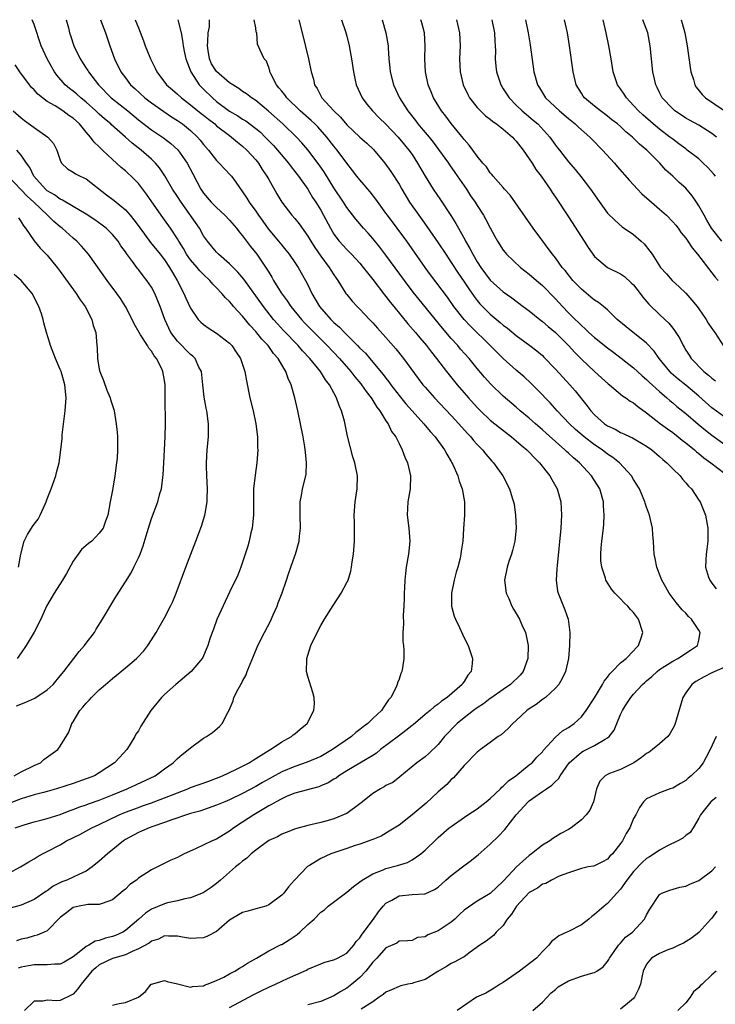
# Model space of a CAD drawing. Units: inches. Extents: x 2583000 to 2586000, y 1512000 to 1515000.
# Drawn here: x 2584137 to 2584244, y 1512312 to 1512463 of the extents above; entities that cross this region are included whole.
import ezdxf

# ---------------------------------------------------------------- set-up
doc = ezdxf.new("R2010")
doc.units = ezdxf.units.IN
doc.header["$MEASUREMENT"] = 0
doc.layers.add('LD25831512_2ft', color=63, linetype='Continuous')

msp = doc.modelspace()

# ---------------------------------------------------------------- linework, layer by layer
at = {"layer": 'LD25831512_2ft'}
for points, elevation in [([(2584135, 1512331.98), (2584136.9, 1512333), (2584138.2, 1512333.8), (2584139, 1512334.24), (2584139.46, 1512334.54), (2584140.29, 1512335), (2584141, 1512335.36), (2584143, 1512336.42), (2584143.98, 1512337), (2584146.01, 1512337.99), (2584147.83, 1512339), (2584149, 1512339.52), (2584152.05, 1512341), (2584153, 1512341.4), (2584155, 1512342.15), (2584155.64, 1512342.36), (2584157, 1512342.85), (2584159, 1512343.61), (2584161, 1512344.4), (2584162.61, 1512345), (2584163, 1512345.17), (2584165.81, 1512346.19), (2584167, 1512346.61), (2584167.93, 1512347), (2584169.95, 1512347.95), (2584171, 1512348.48), (2584172, 1512349), (2584172.6, 1512349.4), (2584173, 1512349.63), (2584175.08, 1512350.92), (2584175.25, 1512351), (2584177, 1512352.21), (2584178.5, 1512353), (2584178.76, 1512353.25), (2584179, 1512353.42), (2584179.83, 1512354.17), (2584180.91, 1512355), (2584181.93, 1512357), (2584182.02, 1512358.02), (2584182, 1512359), (2584181.78, 1512359.79), (2584181, 1512362.22), (2584180.81, 1512363), (2584180.83, 1512364.83), (2584180.85, 1512365), (2584181, 1512365.52), (2584181.46, 1512367), (2584182.43, 1512369), (2584183, 1512370.05), (2584183.58, 1512371), (2584184.88, 1512373.12), (2584186.1, 1512375), (2584187, 1512376.64), (2584187.17, 1512377), (2584187.62, 1512378.38), (2584187.72, 1512379), (2584187.82, 1512379.82), (2584188.02, 1512381), (2584188.18, 1512383), (2584188.16, 1512385.84), (2584188.12, 1512387), (2584188.29, 1512389), (2584188.59, 1512391), (2584188.61, 1512393), (2584188.21, 1512395), (2584187.92, 1512395.92), (2584187.1, 1512399.1), (2584186.61, 1512401.39), (2584186.19, 1512403), (2584185.8, 1512403.8), (2584185.42, 1512405), (2584185, 1512405.73), (2584184.32, 1512407), (2584183.72, 1512407.72), (2584182.93, 1512409), (2584181.32, 1512411), (2584180.2, 1512412.2), (2584179.51, 1512413), (2584177.29, 1512415.29), (2584176.33, 1512416.33), (2584175.75, 1512417), (2584174.19, 1512419), (2584171.17, 1512423.17), (2584170.26, 1512424.26), (2584169, 1512425.54), (2584167.3, 1512427), (2584167, 1512427.32), (2584166.24, 1512428.24), (2584165.58, 1512429), (2584165, 1512429.83), (2584164.36, 1512431), (2584161.54, 1512435), (2584161, 1512435.86), (2584160.24, 1512437), (2584159.04, 1512439.04), (2584158.25, 1512440.25), (2584157.63, 1512441), (2584157, 1512441.61), (2584155.42, 1512443), (2584154.05, 1512444.05), (2584153.02, 1512445), (2584150.88, 1512446.88), (2584150.76, 1512447), (2584149.79, 1512447.79), (2584149, 1512448.49), (2584148.48, 1512449), (2584147, 1512450.35), (2584146.18, 1512451), (2584145.56, 1512451.56), (2584145, 1512452.01), (2584144.43, 1512452.43), (2584143.75, 1512453), (2584142.48, 1512454.48), (2584142.11, 1512455), (2584141.7, 1512455.7), (2584140.99, 1512457), (2584140.1, 1512459), (2584139, 1512462.26), (2584138.67, 1512463)], 8814), ([(2584143.9, 1512463), (2584144.26, 1512461.74), (2584144.45, 1512461), (2584144.59, 1512460.59), (2584145.07, 1512459), (2584146.08, 1512457), (2584147, 1512455.57), (2584147.22, 1512455.22), (2584147.33, 1512455), (2584148.88, 1512453), (2584150.83, 1512451), (2584151, 1512450.86), (2584153.38, 1512449), (2584155, 1512447.65), (2584157, 1512446.11), (2584158.86, 1512444.86), (2584159.99, 1512443.99), (2584161.05, 1512443.05), (2584162.5, 1512441), (2584163.34, 1512439.34), (2584164.58, 1512437), (2584165, 1512436.37), (2584166.18, 1512435), (2584167, 1512434.18), (2584168.26, 1512433), (2584169, 1512432.24), (2584170.08, 1512431), (2584170.46, 1512430.46), (2584171, 1512429.82), (2584172.19, 1512428.19), (2584173.16, 1512427), (2584174.73, 1512424.73), (2584175, 1512424.24), (2584175.47, 1512423.47), (2584175.73, 1512423), (2584176.93, 1512421.07), (2584177.84, 1512419.84), (2584178.38, 1512419), (2584180.04, 1512417), (2584180.51, 1512416.51), (2584183.99, 1512413), (2584185.85, 1512411), (2584187.6, 1512409), (2584188.22, 1512408.22), (2584189.14, 1512407.14), (2584189.25, 1512407), (2584189.96, 1512405.96), (2584190.72, 1512405), (2584190.81, 1512404.81), (2584191, 1512404.56), (2584191.57, 1512403.57), (2584192.03, 1512403), (2584193, 1512401.44), (2584193.31, 1512401), (2584193.84, 1512399.84), (2584194.49, 1512399), (2584195, 1512397.95), (2584195.49, 1512397), (2584195.88, 1512395.88), (2584196.28, 1512395), (2584196.75, 1512393), (2584196.72, 1512391), (2584196.37, 1512389), (2584196.24, 1512387), (2584196.49, 1512385), (2584196.66, 1512383), (2584196.48, 1512381), (2584196.12, 1512379), (2584195.97, 1512378.03), (2584195.87, 1512377), (2584195.84, 1512375.84), (2584195.78, 1512375), (2584195.79, 1512374.21), (2584195.75, 1512373), (2584195.64, 1512371.64), (2584195.71, 1512370.29), (2584195.58, 1512369), (2584195.59, 1512367.59), (2584195.67, 1512367), (2584195.72, 1512366.28), (2584195.75, 1512365), (2584195.55, 1512363.55), (2584195.44, 1512363), (2584195.29, 1512362.71), (2584195, 1512361.82), (2584194.76, 1512361.24), (2584194.71, 1512361), (2584194.51, 1512360.51), (2584193.73, 1512359), (2584193.38, 1512358.62), (2584193, 1512358.01), (2584192.56, 1512357.44), (2584192.32, 1512357), (2584191, 1512355.78), (2584190.22, 1512355), (2584189.51, 1512354.49), (2584189, 1512354.07), (2584188.38, 1512353.62), (2584187.7, 1512353), (2584184.81, 1512351), (2584183, 1512349.97), (2584180.92, 1512349.08), (2584179, 1512348.44), (2584177, 1512347.59), (2584174.05, 1512345.95), (2584173, 1512345.33), (2584171, 1512344.25), (2584169, 1512343.29), (2584168.27, 1512343), (2584167, 1512342.46), (2584164.42, 1512341.58), (2584163, 1512341.19), (2584162.37, 1512341), (2584160.29, 1512340.29), (2584159, 1512339.8), (2584157.2, 1512339.2), (2584156.64, 1512339), (2584155.5, 1512338.5), (2584155, 1512338.3), (2584153, 1512337.2), (2584152.69, 1512337), (2584150.24, 1512335), (2584149, 1512333.88), (2584147.9, 1512333), (2584147, 1512332.38), (2584145.86, 1512331.86), (2584145, 1512331.44), (2584144.02, 1512331), (2584143.27, 1512330.73), (2584141.94, 1512330.06), (2584141, 1512329.36), (2584140.78, 1512329.22), (2584139, 1512328.01), (2584137, 1512327.15), (2584135.34, 1512326.66)], 8816), ([(2584149.16, 1512463), (2584149.95, 1512461), (2584150.59, 1512459), (2584151.33, 1512457), (2584152.32, 1512455), (2584153, 1512454.07), (2584153.81, 1512453), (2584154.44, 1512452.44), (2584155.99, 1512451), (2584157, 1512450.22), (2584158.89, 1512448.89), (2584160.1, 1512448.1), (2584161, 1512447.54), (2584161.76, 1512447), (2584163, 1512445.99), (2584164.06, 1512445), (2584164.5, 1512444.5), (2584165, 1512443.84), (2584165.74, 1512443), (2584167, 1512441.38), (2584167.4, 1512441), (2584169.15, 1512439.15), (2584169.28, 1512439), (2584169.94, 1512438.06), (2584171, 1512436.61), (2584171.63, 1512435.63), (2584171.99, 1512435), (2584173, 1512433.61), (2584173.41, 1512433), (2584174.08, 1512432.08), (2584174.91, 1512430.91), (2584176.51, 1512429), (2584177, 1512428.39), (2584177.64, 1512427.64), (2584178.14, 1512427), (2584179, 1512425.75), (2584179.51, 1512425), (2584180.65, 1512423), (2584181, 1512422.3), (2584181.6, 1512421), (2584182.14, 1512420.14), (2584182.79, 1512419), (2584184.55, 1512417), (2584185, 1512416.56), (2584185.84, 1512415.84), (2584186.61, 1512415), (2584188.64, 1512413), (2584189, 1512412.62), (2584189.83, 1512411.83), (2584190.53, 1512411), (2584190.75, 1512410.75), (2584192.58, 1512408.58), (2584193, 1512408.01), (2584193.45, 1512407.45), (2584193.76, 1512407), (2584195, 1512405.34), (2584196.06, 1512404.06), (2584197, 1512402.97), (2584198.81, 1512401), (2584199.8, 1512399.81), (2584200.53, 1512399), (2584201.97, 1512397), (2584202.32, 1512396.32), (2584203, 1512395.21), (2584203.12, 1512395), (2584203.24, 1512394.76), (2584204.02, 1512393), (2584204.21, 1512392.2), (2584204.69, 1512391), (2584205.04, 1512389), (2584205.03, 1512386.97), (2584204.92, 1512384.92), (2584204.79, 1512383), (2584204.55, 1512381.45), (2584204.51, 1512381), (2584204.38, 1512380.38), (2584204.02, 1512379), (2584203.78, 1512378.22), (2584203.45, 1512377), (2584203.03, 1512375), (2584203.07, 1512373), (2584203.48, 1512371.48), (2584203.66, 1512371), (2584204.27, 1512369.73), (2584204.72, 1512368.72), (2584205, 1512368.16), (2584205.62, 1512367), (2584206.28, 1512365), (2584206.22, 1512364.22), (2584206.05, 1512363), (2584205.56, 1512362.44), (2584205, 1512361.48), (2584204.79, 1512361.21), (2584204.69, 1512361), (2584202.4, 1512359), (2584201.54, 1512358.46), (2584201, 1512357.98), (2584200.41, 1512357.59), (2584199.79, 1512357), (2584199, 1512356.37), (2584197.18, 1512354.82), (2584197, 1512354.69), (2584196.07, 1512353.93), (2584194.91, 1512353.09), (2584192.18, 1512351), (2584191.54, 1512350.46), (2584191, 1512350.11), (2584187, 1512347.77), (2584185.78, 1512347), (2584185.35, 1512346.65), (2584185, 1512346.46), (2584184.1, 1512345.9), (2584183, 1512345.44), (2584182.68, 1512345.32), (2584179, 1512344.3), (2584177.85, 1512343.85), (2584177, 1512343.48), (2584176.12, 1512343), (2584175.43, 1512342.57), (2584175, 1512342.37), (2584172.73, 1512341), (2584171, 1512339.85), (2584169.66, 1512339), (2584169, 1512338.5), (2584168.06, 1512337.94), (2584167, 1512337.29), (2584166.33, 1512337), (2584163.78, 1512335.78), (2584162.02, 1512335), (2584161.34, 1512334.66), (2584161, 1512334.47), (2584159.98, 1512334.02), (2584157, 1512332.57), (2584155, 1512331.26), (2584154.69, 1512331), (2584153.69, 1512330.31), (2584153, 1512329.62), (2584152.67, 1512329.33), (2584151, 1512327.96), (2584149.42, 1512327.42), (2584149, 1512327.23), (2584147.24, 1512327.24), (2584147, 1512327.19), (2584145.91, 1512327), (2584145, 1512326.79), (2584144.01, 1512325.99), (2584143, 1512325.23), (2584141, 1512323.22), (2584140.56, 1512323), (2584139.48, 1512322.52), (2584139, 1512322.44), (2584137.9, 1512322.1), (2584137, 1512321.9), (2584136.31, 1512321.69)], 8818), ([(2584154.52, 1512463), (2584155, 1512461.74), (2584155.78, 1512459.78), (2584156.03, 1512459), (2584156.74, 1512457.26), (2584156.85, 1512457), (2584157.58, 1512455.58), (2584157.85, 1512455), (2584159.33, 1512453), (2584160.22, 1512452.22), (2584161, 1512451.57), (2584161.6, 1512451), (2584163, 1512449.95), (2584164.63, 1512448.62), (2584165, 1512448.34), (2584165.74, 1512447.74), (2584166.71, 1512447), (2584167, 1512446.74), (2584169, 1512445.21), (2584169.3, 1512445), (2584170.2, 1512444.2), (2584171, 1512443.59), (2584171.64, 1512443), (2584173, 1512441.51), (2584173.42, 1512441), (2584174.02, 1512440.02), (2584174.71, 1512439), (2584175, 1512438.46), (2584176.27, 1512436.27), (2584177.02, 1512435.02), (2584178.57, 1512433), (2584179, 1512432.51), (2584179.67, 1512431.67), (2584181, 1512429.81), (2584181.48, 1512429), (2584182.06, 1512428.06), (2584183, 1512426.73), (2584184.3, 1512425), (2584184.55, 1512424.55), (2584185, 1512423.84), (2584185.34, 1512423.34), (2584185.6, 1512423), (2584186.86, 1512421), (2584187, 1512420.82), (2584187.81, 1512419.81), (2584188.58, 1512419), (2584189, 1512418.58), (2584190.48, 1512417), (2584190.75, 1512416.75), (2584191, 1512416.48), (2584191.68, 1512415.68), (2584193, 1512414.26), (2584194.51, 1512412.51), (2584195.71, 1512411), (2584197.94, 1512407.94), (2584198.66, 1512407), (2584199, 1512406.6), (2584200.43, 1512405), (2584203, 1512402.27), (2584204.17, 1512401), (2584205.5, 1512399.5), (2584206, 1512399), (2584206.44, 1512398.44), (2584207, 1512397.82), (2584207.82, 1512397), (2584208.33, 1512396.33), (2584209.25, 1512395.25), (2584209.51, 1512395), (2584210.94, 1512393), (2584211.96, 1512391), (2584212.37, 1512389.63), (2584212.58, 1512389), (2584212.65, 1512388.65), (2584212.9, 1512387), (2584212.97, 1512385), (2584212.75, 1512383), (2584212.42, 1512381.58), (2584212.25, 1512381), (2584211.87, 1512379.87), (2584211.6, 1512379), (2584211.2, 1512377), (2584211.45, 1512375), (2584211.83, 1512374.17), (2584212.33, 1512373), (2584212.56, 1512372.56), (2584213, 1512371.88), (2584213.49, 1512371), (2584213.87, 1512370.13), (2584214.4, 1512369), (2584214.54, 1512368.54), (2584214.82, 1512367), (2584214.77, 1512365), (2584214.04, 1512363), (2584213.57, 1512362.43), (2584212.11, 1512361), (2584211, 1512360.24), (2584209.11, 1512358.89), (2584209, 1512358.83), (2584207.96, 1512358.04), (2584207, 1512357.42), (2584206.43, 1512357), (2584205, 1512355.86), (2584203.95, 1512355), (2584202, 1512353), (2584201, 1512351.77), (2584199.58, 1512350.42), (2584199, 1512349.92), (2584197.74, 1512349), (2584195.15, 1512346.85), (2584194.03, 1512345.97), (2584193, 1512345.48), (2584192.71, 1512345.29), (2584192.18, 1512345), (2584191, 1512344.29), (2584189.37, 1512343), (2584189, 1512342.69), (2584187, 1512341.22), (2584186.86, 1512341.14), (2584185, 1512340.4), (2584184.13, 1512340.13), (2584183, 1512339.84), (2584181, 1512339.36), (2584179.13, 1512338.87), (2584177.7, 1512338.3), (2584177, 1512338.04), (2584176.35, 1512337.65), (2584175, 1512337.04), (2584173, 1512335.59), (2584172.31, 1512335), (2584171.65, 1512334.35), (2584171, 1512333.9), (2584170.52, 1512333.48), (2584169.91, 1512333), (2584169, 1512332.18), (2584167.6, 1512331), (2584167.29, 1512330.71), (2584167, 1512330.47), (2584166.16, 1512329.84), (2584164.95, 1512329.05), (2584163, 1512328.26), (2584162.11, 1512328.11), (2584161, 1512327.79), (2584159.48, 1512327.48), (2584159, 1512327.35), (2584157, 1512326.53), (2584156.08, 1512325.92), (2584155.09, 1512325), (2584153, 1512323.23), (2584152.61, 1512323), (2584151.51, 1512322.49), (2584151, 1512322.31), (2584149.94, 1512322.06), (2584149, 1512321.73), (2584148.38, 1512321.62), (2584147.4, 1512321), (2584147, 1512320.79), (2584145.93, 1512319.93), (2584145, 1512319.23), (2584143.6, 1512318.4), (2584143, 1512318.09), (2584142.11, 1512318.11), (2584141, 1512318), (2584140.03, 1512317.97), (2584139, 1512318), (2584138.15, 1512317.85), (2584137, 1512317.61), (2584136.53, 1512317.47)], 8820), ([(2584161.05, 1512463), (2584161.58, 1512461), (2584161.79, 1512459.79), (2584161.87, 1512459), (2584162.08, 1512457.92), (2584162.28, 1512457), (2584163.05, 1512455), (2584164.34, 1512453), (2584165, 1512452.33), (2584166.36, 1512451), (2584167, 1512450.47), (2584169, 1512448.96), (2584170.25, 1512448.25), (2584171, 1512447.75), (2584171.47, 1512447.47), (2584173, 1512446.33), (2584173.72, 1512445.72), (2584174.48, 1512445), (2584175.71, 1512443.71), (2584176.35, 1512443), (2584178.03, 1512441), (2584178.44, 1512440.44), (2584179, 1512439.73), (2584179.56, 1512439), (2584181, 1512436.98), (2584181.74, 1512435.74), (2584182.24, 1512435), (2584183, 1512433.75), (2584183.42, 1512433), (2584184.46, 1512431), (2584185, 1512430.11), (2584185.83, 1512429), (2584187, 1512427.72), (2584187.71, 1512427), (2584189, 1512425.62), (2584189.52, 1512425), (2584190.16, 1512424.16), (2584191, 1512423.14), (2584192.79, 1512420.79), (2584193, 1512420.54), (2584193.66, 1512419.66), (2584194.19, 1512419), (2584196.35, 1512416.35), (2584197.53, 1512415), (2584198.19, 1512414.19), (2584199.21, 1512413), (2584199.97, 1512411.97), (2584200.77, 1512411), (2584202.31, 1512409), (2584203.94, 1512407), (2584205.65, 1512405), (2584207, 1512403.51), (2584207.5, 1512403), (2584209, 1512401.57), (2584210.41, 1512400.41), (2584212.26, 1512399), (2584213, 1512398.39), (2584213.74, 1512397.74), (2584214.62, 1512397), (2584215, 1512396.62), (2584215.77, 1512395.77), (2584216.57, 1512395), (2584218.17, 1512393), (2584218.46, 1512392.46), (2584219.29, 1512391), (2584219.85, 1512389), (2584219.95, 1512387), (2584219.81, 1512385), (2584219.25, 1512379.25), (2584219.24, 1512378.76), (2584219.12, 1512377), (2584219.34, 1512375.34), (2584219.41, 1512375), (2584220.46, 1512372.46), (2584220.94, 1512371), (2584221.2, 1512369), (2584221.18, 1512367), (2584221.01, 1512365), (2584220.57, 1512363), (2584220.06, 1512361.94), (2584219.51, 1512361), (2584219, 1512360.43), (2584217.46, 1512359), (2584217.2, 1512358.8), (2584217, 1512358.68), (2584216.05, 1512357.95), (2584215, 1512357.28), (2584214.61, 1512357), (2584213, 1512355.47), (2584212.45, 1512355), (2584211.75, 1512354.25), (2584210.7, 1512353.3), (2584210.24, 1512353), (2584209, 1512352.09), (2584207.51, 1512351), (2584207, 1512350.61), (2584205, 1512348.55), (2584203.34, 1512346.66), (2584203, 1512346.4), (2584202.32, 1512345.68), (2584201, 1512344.54), (2584199.19, 1512342.81), (2584197, 1512340.98), (2584195, 1512339.42), (2584193.51, 1512338.49), (2584192.25, 1512337.75), (2584191, 1512337.24), (2584190.85, 1512337.15), (2584189, 1512336.51), (2584188.27, 1512336.27), (2584187, 1512335.82), (2584185, 1512335.17), (2584184.55, 1512335), (2584183, 1512334.31), (2584181.25, 1512333.25), (2584180.93, 1512333.07), (2584178.95, 1512331), (2584178.03, 1512329.97), (2584177.3, 1512329), (2584177, 1512328.65), (2584175, 1512327.17), (2584174.55, 1512327), (2584173, 1512326.59), (2584171.79, 1512326.21), (2584171, 1512326), (2584170.34, 1512325.66), (2584169.25, 1512325), (2584169, 1512324.82), (2584167, 1512323.12), (2584165.62, 1512322.38), (2584165, 1512322.15), (2584163.92, 1512322.08), (2584163, 1512322.05), (2584161.75, 1512322.25), (2584161, 1512322.39), (2584159.64, 1512322.36), (2584159, 1512322.41), (2584158.07, 1512321.93), (2584157, 1512321.61), (2584156.67, 1512321.33), (2584155, 1512320.43), (2584154.05, 1512320.05), (2584153, 1512319.54), (2584151, 1512318.96), (2584149, 1512317.97), (2584148.46, 1512317.54), (2584147.86, 1512317), (2584146.23, 1512315), (2584145.72, 1512314.28), (2584145, 1512313.49), (2584144.69, 1512313.31), (2584143, 1512312.53), (2584142.46, 1512312.46), (2584141, 1512312.58), (2584140.39, 1512312.39), (2584139, 1512312.43), (2584137.51, 1512311)], 8822), ([(2584151, 1512311.79), (2584152.03, 1512312.03), (2584153, 1512312.22), (2584155.03, 1512313), (2584156.08, 1512313.92), (2584156.95, 1512315), (2584157, 1512315.04), (2584159, 1512315.56), (2584159.41, 1512315.41), (2584161, 1512315.06), (2584163, 1512314.57), (2584163.32, 1512314.68), (2584165, 1512314.78), (2584165.13, 1512314.87), (2584165.53, 1512315), (2584167, 1512315.6), (2584168.11, 1512316.11), (2584169, 1512316.6), (2584169.78, 1512317), (2584170.54, 1512317.46), (2584171, 1512317.71), (2584171.77, 1512318.23), (2584173.13, 1512319), (2584175, 1512320.13), (2584176.91, 1512321.09), (2584177, 1512321.12), (2584178.16, 1512321.84), (2584179.36, 1512322.64), (2584179.8, 1512323), (2584181, 1512324.15), (2584181.98, 1512325), (2584183, 1512326.07), (2584183.55, 1512326.45), (2584184.14, 1512327), (2584186.8, 1512329), (2584187, 1512329.14), (2584188.02, 1512329.98), (2584189, 1512330.7), (2584189.36, 1512331), (2584191, 1512331.95), (2584192.55, 1512332.55), (2584193, 1512332.76), (2584194.77, 1512333.23), (2584196.3, 1512333.7), (2584197, 1512334.09), (2584198.37, 1512335), (2584199, 1512335.58), (2584200.75, 1512337.25), (2584201, 1512337.52), (2584202.69, 1512339), (2584203, 1512339.23), (2584205.58, 1512341), (2584207, 1512341.94), (2584208.36, 1512343), (2584209, 1512343.53), (2584210.56, 1512345), (2584210.77, 1512345.23), (2584211, 1512345.39), (2584211.8, 1512346.2), (2584212.92, 1512347), (2584215, 1512348.65), (2584215.42, 1512349), (2584216.16, 1512349.84), (2584217, 1512350.67), (2584217.14, 1512350.86), (2584219, 1512352.93), (2584220.11, 1512353.89), (2584221, 1512354.38), (2584221.9, 1512355), (2584223, 1512356.03), (2584223.72, 1512357), (2584225, 1512358.96), (2584226.23, 1512361), (2584226.48, 1512361.52), (2584227, 1512362.13), (2584227.35, 1512362.65), (2584227.72, 1512363), (2584229, 1512364.3), (2584229.85, 1512365), (2584231, 1512366.15), (2584231.39, 1512366.61), (2584231.78, 1512367), (2584232.17, 1512368.17), (2584232.41, 1512369), (2584231.76, 1512371), (2584231, 1512372.05), (2584230.52, 1512372.52), (2584230.11, 1512373), (2584229.55, 1512373.55), (2584229, 1512374.15), (2584228.14, 1512375), (2584227.6, 1512375.6), (2584226.83, 1512376.83), (2584226.75, 1512377), (2584226.68, 1512377.32), (2584226.12, 1512379), (2584225.99, 1512379.99), (2584225.95, 1512381), (2584226.04, 1512381.96), (2584226.11, 1512383), (2584226.37, 1512385), (2584226.42, 1512385.58), (2584226.51, 1512387), (2584226.4, 1512388.4), (2584226.38, 1512389), (2584225.8, 1512391), (2584224.56, 1512393), (2584222.7, 1512395), (2584221.77, 1512395.77), (2584221, 1512396.5), (2584220.73, 1512396.73), (2584220.47, 1512397), (2584219, 1512398.26), (2584217.56, 1512399.56), (2584217, 1512400.09), (2584215.95, 1512401), (2584215, 1512401.86), (2584213.6, 1512403), (2584213, 1512403.54), (2584211, 1512405.25), (2584209.09, 1512407.09), (2584208.14, 1512408.14), (2584207, 1512409.47), (2584205.75, 1512411), (2584204.46, 1512412.46), (2584204.02, 1512413), (2584203, 1512414.1), (2584201.65, 1512415.65), (2584198.07, 1512420.07), (2584197.19, 1512421.19), (2584195.82, 1512423), (2584193, 1512426.87), (2584192.08, 1512428.08), (2584191, 1512429.42), (2584190.25, 1512430.25), (2584189.56, 1512431), (2584188.38, 1512432.38), (2584187, 1512434.2), (2584186.49, 1512435), (2584185, 1512437.19), (2584183.56, 1512439.56), (2584182.75, 1512440.75), (2584181.03, 1512443.03), (2584180.1, 1512444.1), (2584179.26, 1512445), (2584177.19, 1512447), (2584174.98, 1512448.98), (2584173, 1512450.58), (2584172.35, 1512451), (2584171.6, 1512451.6), (2584171, 1512452), (2584170.43, 1512452.43), (2584169, 1512453.31), (2584167, 1512455.03), (2584166.22, 1512456.22), (2584165.92, 1512457), (2584165.72, 1512458.28), (2584165.58, 1512459), (2584165.66, 1512459.66), (2584165.69, 1512461), (2584165.89, 1512461.89), (2584165.89, 1512463)], 8824), ([(2584169, 1512311.46), (2584171.97, 1512313), (2584172.62, 1512313.38), (2584173.96, 1512314.04), (2584175, 1512314.54), (2584176.06, 1512315), (2584177, 1512315.47), (2584177.88, 1512315.88), (2584180.43, 1512317), (2584180.81, 1512317.19), (2584181, 1512317.3), (2584183, 1512318.15), (2584183.62, 1512318.38), (2584185, 1512318.74), (2584185.55, 1512319), (2584187, 1512319.8), (2584188.05, 1512321), (2584188.44, 1512321.56), (2584189, 1512322.15), (2584189.33, 1512322.67), (2584191.09, 1512325), (2584191.86, 1512326.14), (2584192.59, 1512327), (2584193, 1512327.43), (2584193.92, 1512327.92), (2584195, 1512328.58), (2584197, 1512328.79), (2584198.9, 1512328.9), (2584199, 1512328.89), (2584200.46, 1512329.54), (2584201, 1512329.91), (2584202.16, 1512331), (2584203, 1512331.68), (2584204.75, 1512333), (2584205.91, 1512333.91), (2584207.15, 1512334.85), (2584209, 1512336.48), (2584210.29, 1512337.71), (2584211.23, 1512338.77), (2584212.96, 1512341), (2584214.84, 1512343), (2584215, 1512343.13), (2584215.5, 1512343.5), (2584217, 1512344.56), (2584217.64, 1512345), (2584218.47, 1512345.53), (2584219, 1512346.1), (2584219.49, 1512346.51), (2584219.75, 1512347), (2584221.13, 1512349), (2584223, 1512350.62), (2584223.24, 1512350.76), (2584225, 1512351.64), (2584226.63, 1512352.63), (2584227, 1512352.82), (2584227.23, 1512353), (2584228.01, 1512353.99), (2584228.44, 1512355), (2584229, 1512356.38), (2584229.31, 1512357), (2584229.77, 1512357.77), (2584230.57, 1512359), (2584231, 1512359.52), (2584232.36, 1512361), (2584232.72, 1512361.28), (2584233, 1512361.54), (2584233.79, 1512362.21), (2584234.61, 1512363), (2584235, 1512363.3), (2584237, 1512364.59), (2584237.78, 1512365), (2584239.74, 1512366.26), (2584240.81, 1512367), (2584241, 1512367.82), (2584241.23, 1512369), (2584241, 1512369.32), (2584239.9, 1512371), (2584239.45, 1512371.45), (2584239, 1512371.94), (2584238.47, 1512372.47), (2584237.56, 1512373.56), (2584236.47, 1512375), (2584235.93, 1512375.93), (2584235.34, 1512377), (2584235, 1512377.94), (2584234.57, 1512379), (2584234.33, 1512380.33), (2584234.15, 1512381), (2584234.1, 1512381.9), (2584234.05, 1512383), (2584233.97, 1512383.97), (2584233.91, 1512385), (2584233.46, 1512387), (2584233, 1512388.22), (2584232.8, 1512388.8), (2584232.74, 1512389), (2584231.89, 1512391), (2584231, 1512392.45), (2584230.69, 1512393), (2584228.82, 1512395), (2584227.81, 1512395.81), (2584227, 1512396.34), (2584226.17, 1512397), (2584225, 1512397.79), (2584223.43, 1512399), (2584222.11, 1512400.11), (2584221.14, 1512401), (2584219.26, 1512403), (2584218.2, 1512404.2), (2584217.42, 1512405), (2584217, 1512405.45), (2584215.24, 1512407.24), (2584214.2, 1512408.2), (2584213, 1512409.22), (2584211, 1512411.01), (2584209.99, 1512411.99), (2584209.01, 1512413), (2584205.96, 1512415.96), (2584204.99, 1512417), (2584203.43, 1512419), (2584202.42, 1512420.42), (2584199.85, 1512423.85), (2584199.02, 1512425), (2584196.19, 1512429), (2584193.23, 1512433), (2584193, 1512433.34), (2584191.45, 1512435.45), (2584190.57, 1512436.57), (2584190.19, 1512437), (2584189.65, 1512437.65), (2584189, 1512438.41), (2584188.53, 1512439), (2584187.88, 1512439.88), (2584187, 1512441), (2584185.51, 1512443), (2584185, 1512443.62), (2584183.93, 1512445), (2584182.54, 1512446.54), (2584182.06, 1512447), (2584181.52, 1512447.52), (2584179.81, 1512449), (2584177.76, 1512451), (2584177.47, 1512451.47), (2584177, 1512452.01), (2584176.57, 1512452.57), (2584176.18, 1512453), (2584175.33, 1512454.67), (2584175.18, 1512455), (2584175.15, 1512455.15), (2584175, 1512455.65), (2584174.65, 1512456.65), (2584174.32, 1512457), (2584173.68, 1512458.32), (2584173.27, 1512459.27), (2584173.16, 1512461), (2584173.1, 1512461.1), (2584173, 1512461.73), (2584172.76, 1512463)], 8826), ([(2584179.62, 1512463), (2584180.15, 1512461), (2584181.11, 1512457), (2584181.54, 1512455), (2584181.86, 1512453.86), (2584182.05, 1512453), (2584182.42, 1512452.42), (2584183.13, 1512451), (2584184.98, 1512449), (2584186.03, 1512448.03), (2584187, 1512446.89), (2584189, 1512444.97), (2584190.05, 1512444.05), (2584191.08, 1512443.08), (2584192.81, 1512441), (2584193.72, 1512439.72), (2584195, 1512437.74), (2584195.42, 1512437), (2584196.63, 1512435), (2584198.04, 1512433), (2584199.29, 1512431.29), (2584201, 1512428.76), (2584202.16, 1512427), (2584203, 1512425.77), (2584204.09, 1512424.09), (2584205, 1512422.76), (2584205.7, 1512421.7), (2584206.52, 1512420.52), (2584207, 1512419.91), (2584207.42, 1512419.42), (2584207.8, 1512419), (2584209, 1512417.81), (2584210.53, 1512416.53), (2584211, 1512416.12), (2584211.65, 1512415.65), (2584213, 1512414.53), (2584215.1, 1512413), (2584216.17, 1512412.17), (2584217, 1512411.46), (2584217.23, 1512411.23), (2584219, 1512409.4), (2584220.13, 1512408.13), (2584221.2, 1512407), (2584222.05, 1512406.05), (2584223.83, 1512403.83), (2584224.42, 1512403), (2584225, 1512402.38), (2584226.54, 1512401), (2584227, 1512400.68), (2584228.15, 1512400.15), (2584229, 1512399.66), (2584229.48, 1512399.48), (2584230.48, 1512399), (2584230.84, 1512398.84), (2584233, 1512397.57), (2584233.79, 1512397), (2584235, 1512395.97), (2584235.51, 1512395.51), (2584236.12, 1512395), (2584237, 1512394.1), (2584238.14, 1512393), (2584238.51, 1512392.51), (2584239, 1512391.95), (2584239.43, 1512391.43), (2584239.88, 1512391), (2584241, 1512389.29), (2584241.22, 1512389), (2584241.73, 1512387.73), (2584242.04, 1512387), (2584242.4, 1512385), (2584242.41, 1512383), (2584242.25, 1512381.75), (2584242.12, 1512381), (2584242.09, 1512380.09), (2584242.03, 1512379), (2584242.51, 1512377.49), (2584242.69, 1512377), (2584242.83, 1512376.83), (2584243, 1512376.55), (2584243.69, 1512375.69)], 8828), ([(2584186.17, 1512463), (2584186.79, 1512461.21), (2584187, 1512460.48), (2584187.36, 1512459), (2584187.7, 1512457), (2584187.99, 1512455), (2584188.29, 1512453.71), (2584188.43, 1512453), (2584189.35, 1512451), (2584190.06, 1512450.06), (2584190.92, 1512449), (2584191.96, 1512447.96), (2584193, 1512446.95), (2584194.85, 1512445), (2584195.82, 1512443.82), (2584196.51, 1512443), (2584197, 1512442.3), (2584197.86, 1512441), (2584199.01, 1512439.01), (2584200.25, 1512437), (2584201.36, 1512435.36), (2584202.94, 1512432.94), (2584203.72, 1512431.72), (2584204.11, 1512431), (2584205.15, 1512429.15), (2584205.22, 1512429), (2584205.88, 1512427.88), (2584206.31, 1512427), (2584207, 1512425.84), (2584207.55, 1512425), (2584209, 1512423.05), (2584211, 1512421.25), (2584212.34, 1512420.34), (2584214.07, 1512419), (2584215, 1512418.31), (2584216.61, 1512417), (2584217, 1512416.71), (2584217.91, 1512415.91), (2584219, 1512415), (2584221.02, 1512413), (2584221.96, 1512411.96), (2584223, 1512410.92), (2584225, 1512409.04), (2584226.06, 1512408.06), (2584227.12, 1512407.12), (2584227.29, 1512407), (2584229.31, 1512405.31), (2584229.82, 1512405), (2584230.48, 1512404.48), (2584231, 1512404.2), (2584231.63, 1512403.63), (2584233, 1512402.69), (2584235.15, 1512401), (2584236.2, 1512400.2), (2584237, 1512399.64), (2584237.84, 1512399), (2584238.47, 1512398.47), (2584239, 1512398.08), (2584240.33, 1512397), (2584240.68, 1512396.68), (2584241, 1512396.44), (2584241.77, 1512395.77), (2584242.86, 1512395), (2584245, 1512393.36)], 8830), ([(2584192.43, 1512463), (2584192.98, 1512461), (2584193.32, 1512459), (2584193.33, 1512458.67), (2584193.45, 1512457), (2584193.59, 1512455.59), (2584193.63, 1512455), (2584194.13, 1512453), (2584195.07, 1512451), (2584196.33, 1512449), (2584197.52, 1512447.51), (2584197.9, 1512447), (2584198.42, 1512446.42), (2584199.61, 1512445), (2584200.23, 1512444.23), (2584201.07, 1512443.07), (2584202.57, 1512441), (2584202.74, 1512440.74), (2584203.57, 1512439.57), (2584205.36, 1512437), (2584205.99, 1512435.99), (2584206.7, 1512435), (2584207, 1512434.5), (2584207.98, 1512433), (2584208.34, 1512432.34), (2584209, 1512431.05), (2584209.72, 1512429.72), (2584210.14, 1512429), (2584211, 1512427.65), (2584211.28, 1512427.28), (2584211.51, 1512427), (2584213.64, 1512425), (2584215, 1512423.98), (2584216.08, 1512423), (2584217, 1512422.2), (2584219, 1512420.16), (2584220.08, 1512419), (2584221, 1512418.04), (2584222.04, 1512417), (2584222.54, 1512416.54), (2584223, 1512416.07), (2584223.58, 1512415.58), (2584224.15, 1512415), (2584225, 1512414.23), (2584227, 1512412.63), (2584227.95, 1512411.95), (2584229.09, 1512411.09), (2584231, 1512409.57), (2584231.6, 1512409), (2584232.34, 1512408.34), (2584233, 1512407.79), (2584233.39, 1512407.39), (2584235, 1512405.93), (2584236.09, 1512405), (2584236.57, 1512404.57), (2584237, 1512404.23), (2584237.66, 1512403.66), (2584239, 1512402.58), (2584240.92, 1512400.92), (2584242.02, 1512400.02), (2584243, 1512399.25), (2584245, 1512397.83)], 8832), ([(2584245, 1512402.02), (2584243, 1512403.47), (2584241, 1512405.23), (2584239, 1512406.93), (2584237.85, 1512407.85), (2584236.79, 1512408.79), (2584236.58, 1512409), (2584234.94, 1512411), (2584234.14, 1512412.14), (2584233, 1512413.36), (2584229.85, 1512415.85), (2584228.48, 1512417), (2584227, 1512418.46), (2584226.39, 1512419), (2584225.62, 1512419.62), (2584225, 1512419.98), (2584224.45, 1512420.45), (2584223, 1512421.64), (2584221.68, 1512423), (2584220.51, 1512424.51), (2584220.06, 1512425), (2584219, 1512426.44), (2584218.54, 1512427), (2584217.91, 1512427.91), (2584217.06, 1512429), (2584215.6, 1512431), (2584212.07, 1512436.07), (2584211.2, 1512437), (2584211, 1512437.25), (2584209.45, 1512439), (2584209.25, 1512439.25), (2584209, 1512439.51), (2584208.42, 1512440.42), (2584207.87, 1512441), (2584207, 1512442.04), (2584206.33, 1512443), (2584205.76, 1512443.76), (2584205, 1512444.61), (2584204.84, 1512444.84), (2584203, 1512447.09), (2584202.18, 1512448.18), (2584201.52, 1512449), (2584200.3, 1512451), (2584199.92, 1512451.92), (2584199.49, 1512453), (2584199.06, 1512455), (2584198.97, 1512457), (2584199.03, 1512459), (2584198.9, 1512461), (2584198.5, 1512462.5), (2584198.34, 1512463)], 8834), ([(2584203.8, 1512463), (2584204.26, 1512461), (2584204.37, 1512459), (2584204.29, 1512457), (2584204.37, 1512455), (2584204.84, 1512453), (2584205.54, 1512451.54), (2584205.83, 1512451), (2584207, 1512449.52), (2584207.49, 1512449), (2584208.27, 1512448.27), (2584209, 1512447.72), (2584209.38, 1512447.38), (2584209.94, 1512447), (2584211, 1512446.2), (2584212.4, 1512445), (2584212.69, 1512444.69), (2584213, 1512444.38), (2584214.06, 1512443), (2584215, 1512441.66), (2584215.43, 1512441), (2584216.02, 1512440.02), (2584216.81, 1512439), (2584218.18, 1512437), (2584218.49, 1512436.49), (2584219, 1512435.76), (2584221, 1512432.77), (2584223.43, 1512429), (2584224.04, 1512428.04), (2584225, 1512426.67), (2584226.99, 1512424.99), (2584229, 1512424.01), (2584229.59, 1512423.59), (2584230.65, 1512422.65), (2584231, 1512422.3), (2584232.03, 1512421), (2584232.43, 1512420.43), (2584233.36, 1512419.36), (2584235, 1512417.76), (2584235.8, 1512417), (2584236.43, 1512416.43), (2584237, 1512415.66), (2584237.3, 1512415.3), (2584238.09, 1512414.09), (2584238.59, 1512413), (2584238.75, 1512412.75), (2584239, 1512412.29), (2584239.51, 1512411.51), (2584239.82, 1512411), (2584241.79, 1512409), (2584242.48, 1512408.48), (2584243, 1512407.99), (2584243.58, 1512407.58)], 8836), ([(2584209.23, 1512463), (2584209.65, 1512461), (2584209.72, 1512459.72), (2584209.77, 1512459), (2584209.79, 1512458.21), (2584209.77, 1512457), (2584209.86, 1512455.86), (2584209.96, 1512455), (2584210.61, 1512453), (2584210.76, 1512452.76), (2584211, 1512452.4), (2584211.88, 1512451), (2584213, 1512449.89), (2584213.92, 1512449), (2584214.5, 1512448.5), (2584215.6, 1512447.6), (2584216.29, 1512447), (2584218.14, 1512445), (2584219, 1512443.77), (2584219.33, 1512443.33), (2584219.61, 1512443), (2584221, 1512441.19), (2584222.03, 1512440.03), (2584222.93, 1512438.93), (2584224.4, 1512437), (2584224.66, 1512436.66), (2584225, 1512436.12), (2584225.46, 1512435.46), (2584227, 1512433.34), (2584228.17, 1512432.17), (2584229.24, 1512431.24), (2584231, 1512430.05), (2584232.19, 1512429), (2584232.63, 1512428.63), (2584233.51, 1512427.51), (2584233.83, 1512427), (2584235.14, 1512425), (2584236.03, 1512424.03), (2584236.94, 1512423), (2584238.01, 1512422.01), (2584239, 1512421.05), (2584239.96, 1512419.96), (2584240.74, 1512419), (2584241, 1512418.65), (2584242.12, 1512417), (2584242.44, 1512416.44), (2584243, 1512415.62), (2584243.45, 1512415), (2584244.87, 1512412.87)], 8838), ([(2584214.43, 1512463), (2584214.83, 1512461), (2584215.13, 1512459.13), (2584215.7, 1512455), (2584216.23, 1512453), (2584216.54, 1512452.54), (2584217.49, 1512451), (2584219.62, 1512449), (2584221, 1512447.83), (2584222.05, 1512447), (2584222.53, 1512446.53), (2584224.27, 1512445), (2584224.62, 1512444.62), (2584226.21, 1512443), (2584228.05, 1512441), (2584228.48, 1512440.48), (2584230.35, 1512438.35), (2584231.61, 1512437), (2584232.29, 1512436.29), (2584233.73, 1512435), (2584235, 1512433.93), (2584236.03, 1512433), (2584237, 1512432.01), (2584237.47, 1512431.47), (2584237.84, 1512431), (2584238.31, 1512430.31), (2584239, 1512429.47), (2584239.34, 1512429), (2584239.98, 1512427.98), (2584240.83, 1512427), (2584243, 1512424.16), (2584243.52, 1512423.52), (2584243.99, 1512423)], 8840), ([(2584244.56, 1512429), (2584242.96, 1512431), (2584242.26, 1512432.26), (2584241.81, 1512433), (2584241, 1512434.46), (2584240.65, 1512435), (2584239.97, 1512435.97), (2584239, 1512437.13), (2584238.02, 1512438.02), (2584237.01, 1512439), (2584235.93, 1512439.93), (2584235.01, 1512441), (2584233.01, 1512443), (2584231.9, 1512443.9), (2584230.83, 1512445), (2584229.81, 1512445.81), (2584229, 1512446.59), (2584228.52, 1512447), (2584227.66, 1512447.66), (2584227, 1512448.2), (2584226.55, 1512448.55), (2584225.91, 1512449), (2584225, 1512449.73), (2584223.49, 1512451), (2584223.28, 1512451.28), (2584223, 1512451.72), (2584222.2, 1512453), (2584221.71, 1512455), (2584221.16, 1512459), (2584220.84, 1512461), (2584220.38, 1512463)], 8842), ([(2584243.56, 1512439), (2584243.31, 1512439.31), (2584242.36, 1512440.36), (2584241.7, 1512441), (2584241, 1512441.63), (2584239.25, 1512443), (2584239, 1512443.17), (2584237.96, 1512443.96), (2584237, 1512444.65), (2584236.58, 1512445), (2584235, 1512446.19), (2584234.03, 1512447), (2584232.4, 1512448.4), (2584231.77, 1512449), (2584231, 1512449.86), (2584229.89, 1512451), (2584229.56, 1512451.56), (2584229, 1512452.37), (2584228.53, 1512453), (2584227.86, 1512455), (2584227.55, 1512457), (2584227.21, 1512459), (2584226.8, 1512461), (2584226.31, 1512463)], 8844), ([(2584243.75, 1512445), (2584243, 1512445.56), (2584241, 1512446.8), (2584239.58, 1512447.58), (2584239, 1512447.91), (2584238.33, 1512448.33), (2584237.34, 1512449), (2584237, 1512449.31), (2584235.41, 1512451), (2584235, 1512451.81), (2584234.62, 1512452.62), (2584234.41, 1512453), (2584233.96, 1512455), (2584233.56, 1512459), (2584233.17, 1512461), (2584232.41, 1512463)], 8846), ([(2584238.31, 1512463), (2584238.48, 1512462.48), (2584238.86, 1512461), (2584239.24, 1512459), (2584239.68, 1512455.68), (2584239.8, 1512455), (2584240.19, 1512453.81), (2584240.42, 1512453), (2584240.63, 1512452.63), (2584241.51, 1512451.51), (2584242.02, 1512451), (2584246.18, 1512448.18)], 8848), ([(2584136.1, 1512339), (2584137, 1512339.33), (2584137.49, 1512339.49), (2584139, 1512339.94), (2584140.25, 1512340.25), (2584141, 1512340.45), (2584143, 1512341.07), (2584144.39, 1512341.61), (2584145, 1512341.81), (2584145.84, 1512342.16), (2584147, 1512342.55), (2584147.32, 1512342.68), (2584149, 1512343.27), (2584151, 1512344.06), (2584153.27, 1512345), (2584157.57, 1512347), (2584159, 1512348.05), (2584160.36, 1512349), (2584161, 1512349.66), (2584161.72, 1512350.28), (2584162.7, 1512351), (2584163, 1512351.3), (2584165, 1512352.75), (2584165.47, 1512353), (2584166.37, 1512353.63), (2584167.45, 1512354.55), (2584167.88, 1512355), (2584168.72, 1512356.72), (2584168.93, 1512357.07), (2584169.52, 1512358.48), (2584169.65, 1512359), (2584170.3, 1512360.3), (2584170.72, 1512361), (2584170.84, 1512361.16), (2584171, 1512361.52), (2584171.52, 1512362.48), (2584171.69, 1512363), (2584172.14, 1512364.14), (2584172.64, 1512365.36), (2584173.35, 1512367), (2584174.33, 1512369), (2584175.28, 1512370.72), (2584175.69, 1512371.69), (2584176.28, 1512373), (2584176.46, 1512373.54), (2584177.06, 1512375.06), (2584177.74, 1512377), (2584178.03, 1512377.97), (2584178.41, 1512379), (2584179, 1512380.73), (2584179.1, 1512381), (2584179.67, 1512383), (2584179.74, 1512383.74), (2584179.89, 1512385), (2584179.84, 1512387), (2584179.85, 1512387.85), (2584179.84, 1512389), (2584180.01, 1512389.99), (2584180.21, 1512391), (2584180.7, 1512393), (2584180.73, 1512393.27), (2584180.82, 1512395), (2584180.63, 1512396.63), (2584180.61, 1512397), (2584180.53, 1512397.47), (2584180.27, 1512399), (2584179.89, 1512401), (2584179.47, 1512403), (2584179.01, 1512405), (2584178.46, 1512407), (2584177.97, 1512407.97), (2584177.65, 1512409), (2584177, 1512410.05), (2584176.45, 1512411), (2584175.76, 1512411.76), (2584174.9, 1512413), (2584173.96, 1512413.96), (2584173, 1512415.18), (2584172.12, 1512416.12), (2584171, 1512417.5), (2584169.62, 1512419), (2584169.33, 1512419.33), (2584169, 1512419.74), (2584168.35, 1512420.35), (2584167.8, 1512421), (2584167, 1512421.86), (2584166.42, 1512422.42), (2584165.97, 1512423), (2584165, 1512423.89), (2584164.45, 1512424.45), (2584164.02, 1512425), (2584163, 1512426.15), (2584162.4, 1512427), (2584161.9, 1512427.9), (2584161.22, 1512429), (2584161, 1512429.39), (2584159.92, 1512431), (2584159, 1512432.29), (2584158.47, 1512433), (2584156.23, 1512436.23), (2584155, 1512437.89), (2584153.89, 1512439), (2584153.41, 1512439.41), (2584153, 1512439.82), (2584152.34, 1512440.34), (2584151.66, 1512441), (2584151, 1512441.56), (2584149.5, 1512443), (2584149.23, 1512443.23), (2584149, 1512443.48), (2584148.2, 1512444.2), (2584147.65, 1512445), (2584147, 1512445.73), (2584145.94, 1512447), (2584145, 1512447.87), (2584144.32, 1512448.32), (2584143.42, 1512449), (2584142.24, 1512449.76), (2584141, 1512450.47), (2584140.28, 1512451), (2584139.57, 1512451.57), (2584139, 1512452.22), (2584138.6, 1512452.6), (2584138.28, 1512453), (2584136.82, 1512455), (2584136.09, 1512456.09)], 8812), ([(2584135.79, 1512449), (2584137, 1512447.93), (2584137.52, 1512447.52), (2584139, 1512446.44), (2584141.1, 1512445), (2584141.98, 1512443.98), (2584142.48, 1512443), (2584143, 1512441.43), (2584143.21, 1512441), (2584144.11, 1512440.11), (2584145, 1512439.6), (2584145.35, 1512439.35), (2584146.04, 1512439), (2584147, 1512438.57), (2584150.12, 1512436.12), (2584151.27, 1512435.27), (2584153, 1512433.84), (2584153.74, 1512433), (2584154.31, 1512432.31), (2584155.25, 1512431), (2584156.84, 1512428.84), (2584158.34, 1512427), (2584159, 1512426.15), (2584159.77, 1512425), (2584160.21, 1512424.21), (2584160.95, 1512423), (2584161.99, 1512421), (2584162.29, 1512420.29), (2584163, 1512418.72), (2584164.18, 1512417), (2584164.58, 1512416.58), (2584165, 1512416.23), (2584165.71, 1512415.71), (2584167, 1512414.92), (2584169, 1512413.35), (2584169.33, 1512413), (2584169.98, 1512411.98), (2584170.65, 1512411), (2584171.31, 1512409), (2584171.58, 1512407.58), (2584172.12, 1512405), (2584172.59, 1512403), (2584173.02, 1512401), (2584173.26, 1512399), (2584173.3, 1512397.3), (2584173.33, 1512397), (2584173.19, 1512395), (2584172.9, 1512393.1), (2584172.67, 1512391), (2584172.65, 1512389.35), (2584172.66, 1512387), (2584172.51, 1512385.49), (2584172.44, 1512385), (2584172.27, 1512384.27), (2584171.99, 1512383), (2584171.78, 1512382.22), (2584171.41, 1512381), (2584171, 1512379.77), (2584170.72, 1512379), (2584170.25, 1512377.75), (2584169, 1512375.16), (2584167.05, 1512370.95), (2584166.52, 1512369.48), (2584166.33, 1512369), (2584165.98, 1512367.98), (2584165.68, 1512367), (2584165, 1512365.42), (2584164.87, 1512365.13), (2584164.78, 1512365), (2584163.08, 1512363), (2584160.76, 1512361), (2584159, 1512359.44), (2584158.53, 1512359), (2584156.93, 1512357), (2584155.39, 1512354.61), (2584155, 1512353.89), (2584154.63, 1512353.37), (2584154.45, 1512353), (2584153.58, 1512351.58), (2584153.2, 1512351), (2584152.13, 1512349.87), (2584151.34, 1512349), (2584149, 1512347.43), (2584148.24, 1512347), (2584147, 1512346.5), (2584145, 1512345.82), (2584142.45, 1512345), (2584141, 1512344.59), (2584140.45, 1512344.45), (2584139, 1512344.06), (2584137, 1512343.46), (2584134.47, 1512342.47)], 8810), ([(2584135.94, 1512347), (2584137, 1512347.6), (2584139, 1512348.58), (2584139.95, 1512349), (2584140.51, 1512349.49), (2584142.65, 1512351), (2584143, 1512351.53), (2584144.33, 1512353.67), (2584144.79, 1512355), (2584145, 1512355.27), (2584146.01, 1512357), (2584146.49, 1512357.51), (2584147, 1512358.15), (2584147.42, 1512358.58), (2584147.79, 1512359), (2584149, 1512360.16), (2584149.97, 1512361), (2584151, 1512361.91), (2584153, 1512363.54), (2584154.72, 1512365), (2584154.86, 1512365.14), (2584155.82, 1512366.18), (2584156.44, 1512367), (2584157, 1512367.85), (2584157.72, 1512369), (2584158.19, 1512369.81), (2584159, 1512371.24), (2584159.91, 1512373), (2584160.26, 1512373.74), (2584160.78, 1512375), (2584162.29, 1512379), (2584163.84, 1512383), (2584164.7, 1512385.3), (2584165.22, 1512387), (2584165.25, 1512387.25), (2584165.56, 1512389), (2584165.55, 1512389.55), (2584165.6, 1512391), (2584165.51, 1512393), (2584165.46, 1512394.54), (2584165.46, 1512395), (2584165.57, 1512397), (2584165.76, 1512399), (2584165.77, 1512401), (2584165.49, 1512403), (2584165.4, 1512403.4), (2584165.1, 1512405.1), (2584164.91, 1512407), (2584164.67, 1512409), (2584164.29, 1512409.71), (2584163.69, 1512411), (2584163.36, 1512411.36), (2584163, 1512411.63), (2584161, 1512413.68), (2584159.98, 1512415), (2584159.66, 1512415.66), (2584159.05, 1512417), (2584158.36, 1512419), (2584157.51, 1512421), (2584157, 1512421.94), (2584156.3, 1512423), (2584155.72, 1512423.72), (2584155, 1512424.67), (2584154.85, 1512424.85), (2584154.08, 1512425.92), (2584153.15, 1512427.15), (2584153, 1512427.4), (2584152.32, 1512428.32), (2584151.87, 1512429), (2584151, 1512430.05), (2584150.53, 1512430.53), (2584150.03, 1512431), (2584149.46, 1512431.46), (2584148.3, 1512432.3), (2584147, 1512433.16), (2584145, 1512434.36), (2584143.33, 1512435.33), (2584143, 1512435.44), (2584142.11, 1512436.11), (2584141, 1512436.76), (2584140.73, 1512437), (2584138.97, 1512439), (2584138.33, 1512440.33), (2584137.82, 1512441), (2584137, 1512442.21), (2584136.35, 1512443)], 8808), ([(2584136.27, 1512357.73), (2584137.71, 1512358.29), (2584139.08, 1512358.92), (2584141, 1512360.19), (2584141.9, 1512361), (2584143, 1512362.32), (2584143.29, 1512362.71), (2584143.55, 1512363), (2584145.11, 1512365), (2584145.92, 1512366.08), (2584146.75, 1512367), (2584147, 1512367.35), (2584148.26, 1512369), (2584148.53, 1512369.47), (2584149.5, 1512371), (2584151.54, 1512374.46), (2584153, 1512376.74), (2584153.87, 1512378.13), (2584154.31, 1512379), (2584155, 1512380.41), (2584155.25, 1512381), (2584155.75, 1512382.25), (2584156.34, 1512384.34), (2584156.56, 1512385), (2584157, 1512386.49), (2584157.97, 1512389), (2584158.31, 1512390.31), (2584158.52, 1512391), (2584158.74, 1512392.74), (2584158.82, 1512393.18), (2584158.92, 1512395), (2584159.11, 1512399), (2584159.15, 1512401), (2584159.12, 1512405), (2584159.09, 1512407), (2584159, 1512407.63), (2584158.76, 1512409), (2584158.59, 1512409.41), (2584157.79, 1512411), (2584157.41, 1512411.41), (2584157, 1512412.15), (2584156.6, 1512412.6), (2584156.41, 1512413), (2584155.34, 1512414.66), (2584155.1, 1512415), (2584154.34, 1512416.34), (2584154.05, 1512417), (2584153.02, 1512419.02), (2584152.23, 1512420.22), (2584151.68, 1512421), (2584150.19, 1512423), (2584147.34, 1512427), (2584146.26, 1512428.26), (2584145.57, 1512429), (2584145, 1512429.48), (2584143.28, 1512431), (2584143, 1512431.2), (2584142.02, 1512432.02), (2584141.05, 1512433), (2584138.96, 1512435), (2584137.92, 1512435.92), (2584137, 1512436.92), (2584135.01, 1512439)], 8806), ([(2584136.58, 1512432.58), (2584137, 1512431.97), (2584137.36, 1512431.36), (2584137.68, 1512431), (2584139, 1512429.08), (2584139.93, 1512427.93), (2584141, 1512426.85), (2584142.54, 1512425), (2584143, 1512424.39), (2584145.44, 1512421), (2584146.04, 1512420.04), (2584146.81, 1512419), (2584147.85, 1512417), (2584148.07, 1512416.07), (2584148.45, 1512415), (2584148.61, 1512413), (2584148.67, 1512412.67), (2584148.71, 1512411), (2584149, 1512409.4), (2584149.09, 1512409), (2584149.64, 1512407.64), (2584150.17, 1512406.17), (2584150.67, 1512405), (2584150.72, 1512404.72), (2584151.21, 1512403.21), (2584151.26, 1512403), (2584151.6, 1512401), (2584151.73, 1512399.73), (2584151.79, 1512399), (2584151.78, 1512398.22), (2584151.81, 1512397), (2584151.72, 1512395.72), (2584151.65, 1512395), (2584151.36, 1512393), (2584151, 1512390.8), (2584150.67, 1512389), (2584150.29, 1512387), (2584149.96, 1512386.04), (2584149.57, 1512385), (2584149, 1512384.2), (2584147.84, 1512383), (2584147.36, 1512382.64), (2584147, 1512382.31), (2584146.29, 1512381.71), (2584145.73, 1512381), (2584145, 1512379.94), (2584143.96, 1512378.04), (2584143.34, 1512377), (2584142.06, 1512375), (2584140.89, 1512373), (2584140, 1512371), (2584138.99, 1512369.01), (2584137.75, 1512367), (2584137, 1512365.84), (2584136.39, 1512365)], 8804), ([(2584136.61, 1512379), (2584136.97, 1512381), (2584137.48, 1512383), (2584138, 1512384), (2584138.57, 1512385), (2584138.77, 1512385.23), (2584139, 1512385.62), (2584139.61, 1512386.39), (2584139.94, 1512387), (2584140.68, 1512388.68), (2584140.85, 1512389), (2584141, 1512389.46), (2584141.59, 1512391), (2584142.31, 1512393), (2584142.45, 1512393.55), (2584142.85, 1512395), (2584143.12, 1512397), (2584143.28, 1512398.72), (2584143.3, 1512399.3), (2584143.77, 1512403), (2584143.91, 1512405), (2584143.72, 1512407), (2584143.54, 1512407.54), (2584143.13, 1512409), (2584143, 1512409.34), (2584142.29, 1512411), (2584141.5, 1512413), (2584141.39, 1512413.39), (2584140.87, 1512415), (2584140.5, 1512416.5), (2584140.39, 1512417), (2584140.12, 1512417.88), (2584139.74, 1512419), (2584138.67, 1512421), (2584137.03, 1512423), (2584135.92, 1512423.92)], 8802), ([(2584245, 1512363.65), (2584243, 1512362.78), (2584241.81, 1512362.19), (2584240.55, 1512361.45), (2584239.93, 1512361), (2584239, 1512359.72), (2584238.54, 1512359), (2584237.52, 1512355.52), (2584237.39, 1512355), (2584237.29, 1512354.71), (2584236.59, 1512353.41), (2584236.24, 1512353), (2584235, 1512351.9), (2584233.91, 1512351), (2584233.37, 1512350.63), (2584233, 1512350.42), (2584232.21, 1512349.79), (2584231.05, 1512349), (2584229, 1512347.98), (2584227.32, 1512347.32), (2584227, 1512347.21), (2584226.63, 1512347), (2584225.82, 1512346.18), (2584225.32, 1512345), (2584224.84, 1512343), (2584224.27, 1512341.73), (2584223.7, 1512341), (2584223, 1512340.23), (2584221.41, 1512339), (2584221, 1512338.76), (2584219.85, 1512338.15), (2584218.63, 1512337.37), (2584218.17, 1512337), (2584217, 1512336.33), (2584215.31, 1512335), (2584215, 1512334.78), (2584213.03, 1512333), (2584211.08, 1512330.92), (2584211, 1512330.81), (2584209, 1512328.94), (2584207, 1512327.75), (2584205, 1512326.38), (2584204.28, 1512325.72), (2584203.56, 1512325), (2584203, 1512324.54), (2584201, 1512323.18), (2584199.43, 1512322.57), (2584199, 1512322.26), (2584197.82, 1512322.18), (2584197, 1512321.74), (2584196.31, 1512321.69), (2584195, 1512321.63), (2584194.68, 1512321.32), (2584193, 1512320.61), (2584191.6, 1512319), (2584191.31, 1512318.69), (2584191, 1512318.41), (2584189.91, 1512317), (2584189, 1512316.04), (2584187.76, 1512315), (2584187, 1512314.41), (2584186.08, 1512313.92), (2584185, 1512313.21), (2584183, 1512312.38), (2584181, 1512311.87)], 8828), ([(2584243.67, 1512353), (2584242.77, 1512351), (2584242.16, 1512349.84), (2584241.67, 1512349), (2584241, 1512348.12), (2584239.86, 1512347), (2584239.38, 1512346.62), (2584239, 1512346.26), (2584238.18, 1512345.82), (2584237, 1512345.11), (2584236.62, 1512345), (2584235, 1512344.38), (2584233, 1512343.45), (2584232.5, 1512343), (2584231.89, 1512342.11), (2584231.33, 1512341), (2584231, 1512340.43), (2584230.42, 1512339), (2584229.85, 1512338.15), (2584229.29, 1512337), (2584229, 1512336.58), (2584227.75, 1512335), (2584227.36, 1512334.64), (2584227, 1512334.22), (2584226.22, 1512333.78), (2584225, 1512333.2), (2584224.85, 1512333.15), (2584224.03, 1512333), (2584223, 1512332.77), (2584221, 1512332.12), (2584219.57, 1512331.57), (2584218.39, 1512331), (2584217.53, 1512330.47), (2584217, 1512330.36), (2584216.23, 1512329.77), (2584215, 1512329.1), (2584213.02, 1512327), (2584212.26, 1512325.74), (2584211.61, 1512325), (2584211, 1512324.04), (2584209.93, 1512323), (2584209.5, 1512322.5), (2584208.38, 1512321.62), (2584207.39, 1512321), (2584205.92, 1512319.92), (2584205, 1512319.22), (2584204.61, 1512319), (2584203.55, 1512318.45), (2584203, 1512318.2), (2584202.29, 1512317.71), (2584200.94, 1512316.94), (2584199, 1512315.75), (2584197.22, 1512315.22), (2584197, 1512315.13), (2584196.37, 1512315), (2584195.26, 1512314.74), (2584195, 1512314.65), (2584193.83, 1512314.17), (2584193, 1512313.77), (2584192.59, 1512313.41), (2584191.96, 1512313), (2584191, 1512312.33), (2584189.17, 1512311.17)], 8830), ([(2584243.67, 1512343.67), (2584242.88, 1512343), (2584242.05, 1512341.95), (2584241.26, 1512341), (2584241, 1512340.51), (2584240.13, 1512339), (2584239.69, 1512338.31), (2584239, 1512337.81), (2584238.57, 1512337.43), (2584237.77, 1512337), (2584236.22, 1512336.22), (2584235, 1512335.57), (2584234.18, 1512335), (2584233.46, 1512334.54), (2584233, 1512334.29), (2584232.32, 1512333.68), (2584231, 1512332.29), (2584229.97, 1512331), (2584229, 1512329.6), (2584228.43, 1512329), (2584227, 1512327.42), (2584226.49, 1512327), (2584225.7, 1512326.3), (2584225, 1512325.71), (2584224.6, 1512325.4), (2584224.12, 1512325), (2584223, 1512324.14), (2584221, 1512323.08), (2584220.77, 1512323), (2584219.54, 1512322.46), (2584219, 1512322.01), (2584218.41, 1512321.59), (2584217.99, 1512321), (2584217, 1512320.05), (2584216.1, 1512319), (2584213.47, 1512317), (2584213, 1512316.66), (2584211, 1512315.3), (2584210.5, 1512315), (2584209.6, 1512314.4), (2584208.34, 1512313.66), (2584206.88, 1512313), (2584203.9, 1512311)], 8832), ([(2584215.55, 1512311), (2584217, 1512312.27), (2584218.33, 1512313.67), (2584219, 1512314.21), (2584219.41, 1512314.59), (2584221, 1512315.52), (2584223, 1512316.23), (2584224.75, 1512316.75), (2584225, 1512316.8), (2584225.37, 1512317), (2584226.31, 1512317.69), (2584227, 1512318.49), (2584227.2, 1512318.8), (2584227.29, 1512319), (2584228.03, 1512320.03), (2584228.68, 1512321), (2584228.82, 1512321.18), (2584229, 1512321.32), (2584229.78, 1512322.22), (2584230.81, 1512323), (2584232.69, 1512325), (2584232.8, 1512325.2), (2584233, 1512325.66), (2584233.48, 1512326.52), (2584235, 1512328.79), (2584235.35, 1512329), (2584236.55, 1512329.45), (2584238.12, 1512329.88), (2584239, 1512330.07), (2584239.64, 1512330.36), (2584241, 1512330.9), (2584243, 1512332.41), (2584243.58, 1512333)], 8834), ([(2584243.78, 1512326.22), (2584243, 1512325.13), (2584242.87, 1512325), (2584241.03, 1512322.97), (2584239.91, 1512322.09), (2584238.68, 1512321.32), (2584237.96, 1512321), (2584237, 1512320.54), (2584236.28, 1512320.28), (2584235, 1512319.7), (2584233.76, 1512319), (2584233, 1512318.1), (2584232.46, 1512317), (2584232.31, 1512316.31), (2584232.06, 1512315), (2584231.76, 1512314.24), (2584231.16, 1512313), (2584231, 1512312.82), (2584230.05, 1512312.05), (2584229, 1512311.17)], 8836), ([(2584243.67, 1512317), (2584243, 1512316.47), (2584241.53, 1512315), (2584241.24, 1512314.76), (2584241, 1512314.49), (2584240.18, 1512313.82), (2584239.66, 1512313), (2584239, 1512312.18), (2584237.77, 1512311)], 8838)]:
    msp.add_lwpolyline(points, dxfattribs=dict(at, elevation=elevation))

doc.saveas('drawing.dxf')
